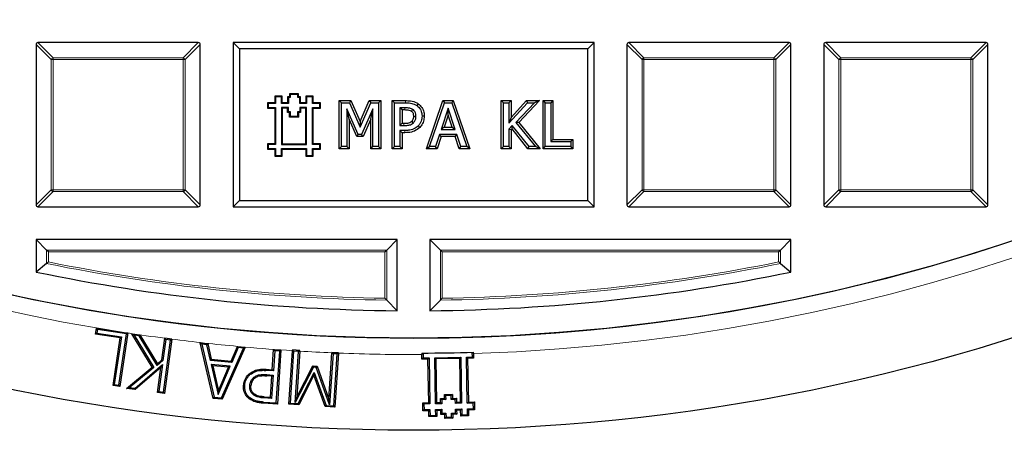
# Model space of a CAD drawing. Units: millimetres. Extents: x -42 to 437, y -35 to 369.
# Drawn here: x 116 to 138, y 151 to 160 of the extents above; entities that cross this region are included whole.
import ezdxf

# ---------------------------------------------------------------- set-up
doc = ezdxf.new("R2010")
doc.units = ezdxf.units.MM

msp = doc.modelspace()

# ---------------------------------------------------------------- linework, layer by layer
at = {"color": 7, "linetype": 'Continuous', "lineweight": 25}
for p, q in [((116.2047, 159.6227), (116.2047, 155.9593)), ((119.9114, 159.666), (116.248, 159.666)), ((119.9547, 155.9593), (119.9547, 159.6227)), ((120.849, 159.5217), (120.7047, 159.666)), ((120.7047, 159.666), (120.7047, 155.916)), ((128.9547, 159.666), (120.7047, 159.666)), ((128.8103, 159.5217), (128.9547, 159.666)), ((128.9547, 155.916), (128.9547, 159.666)), ((129.7047, 159.6227), (129.7047, 155.9593)), ((133.4114, 159.666), (129.748, 159.666)), ((133.4547, 155.9593), (133.4547, 159.6227)), ((134.2047, 159.6227), (134.2047, 155.9593)), ((137.9114, 159.666), (134.248, 159.666)), ((137.9547, 155.9593), (137.9547, 159.6227)), ((128.8103, 159.5217), (120.849, 159.5217)), ((120.849, 159.5217), (120.849, 156.0603)), ((128.8103, 156.0603), (128.8103, 159.5217)), ((121.6743, 158.4252), (121.6579, 158.4416)), ((121.6579, 158.4416), (121.6579, 158.2917)), ((121.8297, 158.4416), (121.6579, 158.4416)), ((121.6743, 158.4252), (121.6743, 158.2752)), ((121.8133, 158.4252), (121.6743, 158.4252)), ((121.8133, 158.4252), (121.8297, 158.4416)), ((121.8133, 158.2752), (121.8133, 158.4252)), ((121.8297, 158.2917), (121.8297, 158.4416)), ((121.9689, 158.4116), (121.9525, 158.428)), ((121.9968, 158.428), (121.9525, 158.428)), ((121.9525, 158.428), (121.9525, 158.2917)), ((122.0132, 158.4116), (121.9689, 158.4116)), ((121.9689, 158.4116), (121.9689, 158.2752)), ((122.0132, 158.4828), (121.9968, 158.4992)), ((122.2005, 158.4992), (121.9968, 158.4992)), ((121.9968, 158.4992), (121.9968, 158.428)), ((122.0132, 158.4116), (121.9968, 158.428)), ((122.1841, 158.4828), (122.0132, 158.4828)), ((122.0132, 158.4828), (122.0132, 158.4116)), ((122.1841, 158.4828), (122.2005, 158.4992)), ((122.1841, 158.4116), (122.1841, 158.4828)), ((122.1841, 158.4116), (122.2005, 158.428)), ((122.2283, 158.4116), (122.1841, 158.4116)), ((122.2005, 158.428), (122.2005, 158.4992)), ((122.2447, 158.428), (122.2005, 158.428)), ((122.2283, 158.4116), (122.2447, 158.428)), ((122.2283, 158.2752), (122.2283, 158.4116)), ((122.2447, 158.2917), (122.2447, 158.428)), ((122.3829, 158.4252), (122.3665, 158.4416)), ((122.3665, 158.4416), (122.3665, 158.2917)), ((122.5383, 158.4416), (122.3665, 158.4416)), ((122.3829, 158.4252), (122.3829, 158.2752)), ((122.5219, 158.4252), (122.3829, 158.4252)), ((122.5219, 158.4252), (122.5383, 158.4416)), ((122.5219, 158.2752), (122.5219, 158.4252)), ((122.5383, 158.2917), (122.5383, 158.4416)), ((121.5088, 158.2752), (121.4924, 158.2917)), ((121.6579, 158.2917), (121.4924, 158.2917)), ((121.4924, 158.2917), (121.4924, 158.168)), ((121.5088, 158.1844), (121.4924, 158.168)), ((121.6743, 158.2752), (121.5088, 158.2752)), ((121.5088, 158.2752), (121.5088, 158.1844)), ((121.5088, 158.1844), (121.6743, 158.1844)), ((121.6743, 158.2752), (121.6579, 158.2917)), ((121.6743, 158.1844), (121.6579, 158.168)), ((121.6743, 158.1844), (121.6743, 157.3391)), ((121.8133, 158.2752), (121.8297, 158.2917)), ((121.9689, 158.2752), (121.8133, 158.2752)), ((121.8133, 158.1844), (121.8297, 158.168)), ((121.9693, 158.1844), (121.8133, 158.1844)), ((121.8133, 158.1844), (121.8133, 157.3391)), ((121.9525, 158.2917), (121.8297, 158.2917)), ((121.9689, 158.2752), (121.9525, 158.2917)), ((121.9693, 158.1844), (121.9529, 158.168)), ((121.9693, 158.0869), (121.9693, 158.1844)), ((122.2283, 158.2752), (122.2447, 158.2917)), ((122.3829, 158.2752), (122.2283, 158.2752)), ((122.2283, 158.1844), (122.2447, 158.168)), ((122.3829, 158.1844), (122.2283, 158.1844)), ((122.2283, 158.1844), (122.2283, 158.0869)), ((122.3665, 158.2917), (122.2447, 158.2917)), ((122.3829, 158.2752), (122.3665, 158.2917)), ((122.3829, 158.1844), (122.3665, 158.168)), ((122.3829, 157.3391), (122.3829, 158.1844)), ((122.5219, 158.2752), (122.5383, 158.2917)), ((122.6874, 158.2752), (122.5219, 158.2752)), ((122.5219, 158.1844), (122.6874, 158.1844)), ((122.5219, 157.3391), (122.5219, 158.1844)), ((122.5219, 158.1844), (122.5383, 158.168)), ((122.7038, 158.2917), (122.5383, 158.2917)), ((122.6874, 158.2752), (122.7038, 158.2917)), ((122.6874, 158.1844), (122.6874, 158.2752)), ((122.6874, 158.1844), (122.7038, 158.168)), ((122.7038, 158.168), (122.7038, 158.2917)), ((123.1307, 157.2407), (123.1307, 158.3412)), ((123.1307, 158.3412), (123.1809, 158.291)), ((123.1307, 158.3412), (123.3967, 158.3412)), ((123.1809, 157.291), (123.1809, 158.291)), ((123.1809, 158.291), (123.3641, 158.291)), ((123.3967, 158.3412), (123.3641, 158.291)), ((123.3641, 158.291), (123.6119, 157.7366)), ((123.3967, 158.3412), (123.6111, 157.8615)), ((123.6111, 157.8615), (123.8182, 158.3412)), ((123.6119, 157.7366), (123.8512, 158.291)), ((123.8182, 158.3412), (123.8512, 158.291)), ((123.8182, 158.3412), (124.0793, 158.3412)), ((123.8512, 158.291), (124.0291, 158.291)), ((124.0793, 158.3412), (124.0291, 158.291)), ((124.0291, 158.291), (124.0291, 157.291)), ((124.0793, 158.3412), (124.0793, 157.2407)), ((124.3408, 158.3412), (124.3911, 158.291)), ((124.3408, 158.3412), (124.6432, 158.3412)), ((124.3408, 157.2407), (124.3408, 158.3412)), ((124.3911, 158.291), (124.6429, 158.291)), ((124.3911, 157.291), (124.3911, 158.291)), ((124.5679, 158.1268), (124.5177, 158.1771)), ((124.5177, 158.1771), (124.5177, 157.772)), ((124.63, 158.1771), (124.5177, 158.1771)), ((124.9334, 158.2692), (124.9047, 158.2279)), ((125.1259, 157.2407), (125.5014, 158.3412)), ((125.1961, 157.291), (125.5373, 158.291)), ((125.5014, 158.3412), (125.5373, 158.291)), ((125.5014, 158.3412), (125.739, 158.3412)), ((125.5373, 158.291), (125.7031, 158.291)), ((125.739, 158.3412), (125.7031, 158.291)), ((125.7031, 158.291), (126.0442, 157.291)), ((125.739, 158.3412), (126.1145, 157.2407)), ((126.832, 157.2407), (126.832, 158.3412)), ((126.832, 158.3412), (126.8822, 158.291)), ((126.832, 158.3412), (127.059, 158.3412)), ((126.8822, 157.291), (126.8822, 158.291)), ((126.8822, 158.291), (127.0088, 158.291)), ((127.059, 158.3412), (127.0088, 158.291)), ((127.0088, 158.291), (127.0088, 157.8266)), ((127.0088, 157.8266), (127.4311, 158.291)), ((127.059, 158.3412), (127.059, 157.9565)), ((127.059, 157.9565), (127.4088, 158.3412)), ((127.5911, 158.291), (127.1702, 157.8444)), ((127.7075, 158.3412), (127.2368, 157.8418)), ((127.4088, 158.3412), (127.4311, 158.291)), ((127.4088, 158.3412), (127.7075, 158.3412)), ((127.4311, 158.291), (127.5911, 158.291)), ((127.7075, 158.3412), (127.5911, 158.291)), ((127.7889, 157.2407), (127.7889, 158.3412)), ((127.7889, 158.3412), (127.8392, 158.291)), ((127.7889, 158.3412), (128.016, 158.3412)), ((127.8392, 157.291), (127.8392, 158.291)), ((127.8392, 158.291), (127.9658, 158.291)), ((128.016, 158.3412), (127.9658, 158.291)), ((127.9658, 158.291), (127.9658, 157.4049)), ((128.016, 158.3412), (128.016, 157.4552)), ((121.4924, 158.168), (121.6579, 158.168)), ((121.6579, 158.168), (121.6579, 157.3555)), ((121.9529, 158.168), (121.8297, 158.168)), ((121.8297, 158.168), (121.8297, 157.3555)), ((121.9529, 158.0705), (121.9529, 158.168)), ((121.9693, 158.0869), (121.9529, 158.0705)), ((121.999, 158.0705), (121.9529, 158.0705)), ((122.0154, 158.0869), (121.9693, 158.0869)), ((122.0154, 158.0869), (121.999, 158.0705)), ((121.999, 157.9621), (121.999, 158.0705)), ((122.0154, 157.9785), (121.999, 157.9621)), ((122.1978, 157.9621), (121.999, 157.9621)), ((122.0154, 157.9785), (122.0154, 158.0869)), ((122.1814, 157.9785), (122.0154, 157.9785)), ((122.1814, 158.0869), (122.1814, 157.9785)), ((122.1814, 158.0869), (122.1978, 158.0705)), ((122.2283, 158.0869), (122.1814, 158.0869)), ((122.1814, 157.9785), (122.1978, 157.9621)), ((122.1978, 158.0705), (122.1978, 157.9621)), ((122.2447, 158.0705), (122.1978, 158.0705)), ((122.2283, 158.0869), (122.2447, 158.0705)), ((122.3665, 158.168), (122.2447, 158.168)), ((122.2447, 158.168), (122.2447, 158.0705)), ((122.3665, 157.3555), (122.3665, 158.168)), ((122.5383, 157.3555), (122.5383, 158.168)), ((122.5383, 158.168), (122.7038, 158.168)), ((123.5641, 157.5695), (123.3075, 158.1533)), ((123.3075, 158.1533), (123.3075, 157.291)), ((123.3578, 157.9141), (123.3075, 158.1533)), ((123.9025, 158.1533), (123.644, 157.5695)), ((123.8522, 157.9158), (123.9025, 158.1533)), ((123.9025, 157.291), (123.9025, 158.1533)), ((124.5679, 158.1268), (124.5679, 157.8222)), ((124.6297, 158.1268), (124.5679, 158.1268)), ((125.0742, 157.9869), (125.024, 157.9868)), ((125.6198, 158.1701), (125.4588, 157.6834)), ((125.6199, 158.0105), (125.5283, 157.7336)), ((125.7816, 157.6834), (125.6198, 158.1701)), ((125.6199, 158.0105), (125.6198, 158.1701)), ((125.7119, 157.7336), (125.6199, 158.0105)), ((127.059, 157.9565), (127.0088, 157.8266)), ((123.5313, 157.5192), (123.3578, 157.9141)), ((123.3578, 157.9141), (123.3578, 157.2407)), ((123.6111, 157.8615), (123.6119, 157.7366)), ((123.8522, 157.9158), (123.6767, 157.5192)), ((123.8522, 157.2407), (123.8522, 157.9158)), ((124.5679, 157.8222), (124.5177, 157.772)), ((124.5177, 157.772), (124.61, 157.772)), ((124.5679, 157.8222), (124.6098, 157.8222)), ((124.9706, 157.7268), (124.9352, 157.7625)), ((125.5283, 157.7336), (125.4588, 157.6834)), ((125.5283, 157.7336), (125.7119, 157.7336)), ((125.7119, 157.7336), (125.7816, 157.6834)), ((127.0838, 157.7726), (127.0088, 157.6905)), ((127.0812, 157.6953), (127.0838, 157.7726)), ((127.4688, 157.291), (127.0838, 157.7726)), ((127.2368, 157.8418), (127.1702, 157.8444)), ((127.1702, 157.8444), (127.6164, 157.291)), ((127.2368, 157.8418), (127.7214, 157.2407)), ((123.5313, 157.5192), (123.5641, 157.5695)), ((123.6767, 157.5192), (123.5313, 157.5192)), ((123.644, 157.5695), (123.5641, 157.5695)), ((123.6767, 157.5192), (123.644, 157.5695)), ((124.5679, 157.6078), (124.5177, 157.6581)), ((124.6324, 157.6581), (124.5177, 157.6581)), ((124.5177, 157.6581), (124.5177, 157.291)), ((124.6328, 157.6078), (124.5679, 157.6078)), ((124.5679, 157.6078), (124.5679, 157.2407)), ((125.4212, 157.5695), (125.3298, 157.291)), ((125.4576, 157.5192), (125.3662, 157.2407)), ((125.4576, 157.5192), (125.4212, 157.5695)), ((125.819, 157.5695), (125.4212, 157.5695)), ((125.7826, 157.5192), (125.4576, 157.5192)), ((125.4588, 157.6834), (125.7816, 157.6834)), ((125.7826, 157.5192), (125.819, 157.5695)), ((125.8742, 157.2407), (125.7826, 157.5192)), ((125.9105, 157.291), (125.819, 157.5695)), ((127.059, 157.671), (127.0088, 157.6905)), ((127.0088, 157.6905), (127.0088, 157.291)), ((127.0812, 157.6953), (127.059, 157.671)), ((127.059, 157.671), (127.059, 157.2407)), ((127.4447, 157.2407), (127.0812, 157.6953)), ((121.5088, 157.3391), (121.4924, 157.3555)), ((121.6579, 157.3555), (121.4924, 157.3555)), ((121.4924, 157.3555), (121.4924, 157.2285)), ((121.5088, 157.3391), (121.5088, 157.2449)), ((121.6743, 157.3391), (121.5088, 157.3391)), ((121.6743, 157.3391), (121.6579, 157.3555)), ((121.8133, 157.3391), (121.8297, 157.3555)), ((121.8133, 157.3391), (122.3829, 157.3391)), ((121.8297, 157.3555), (122.3665, 157.3555)), ((122.3829, 157.3391), (122.3665, 157.3555)), ((122.5219, 157.3391), (122.5383, 157.3555)), ((122.6874, 157.3391), (122.5219, 157.3391)), ((122.7038, 157.3555), (122.5383, 157.3555)), ((122.6874, 157.3391), (122.7038, 157.3555)), ((122.6874, 157.2449), (122.6874, 157.3391)), ((122.7038, 157.2285), (122.7038, 157.3555)), ((123.1307, 157.2407), (123.1809, 157.291)), ((123.3075, 157.291), (123.1809, 157.291)), ((123.3578, 157.2407), (123.3075, 157.291)), ((123.8522, 157.2407), (123.9025, 157.291)), ((124.0291, 157.291), (123.9025, 157.291)), ((124.0793, 157.2407), (124.0291, 157.291)), ((124.3408, 157.2407), (124.3911, 157.291)), ((124.5177, 157.291), (124.3911, 157.291)), ((124.5679, 157.2407), (124.5177, 157.291)), ((125.1259, 157.2407), (125.1961, 157.291)), ((125.3298, 157.291), (125.1961, 157.291)), ((125.3662, 157.2407), (125.3298, 157.291)), ((125.8742, 157.2407), (125.9105, 157.291)), ((126.0442, 157.291), (125.9105, 157.291)), ((126.1145, 157.2407), (126.0442, 157.291)), ((126.832, 157.2407), (126.8822, 157.291)), ((127.0088, 157.291), (126.8822, 157.291)), ((127.059, 157.2407), (127.0088, 157.291)), ((127.4447, 157.2407), (127.4688, 157.291)), ((127.6164, 157.291), (127.4688, 157.291)), ((127.7214, 157.2407), (127.6164, 157.291)), ((127.7889, 157.2407), (127.8392, 157.291)), ((128.4215, 157.291), (127.8392, 157.291)), ((128.016, 157.4552), (127.9658, 157.4049)), ((127.9658, 157.4049), (128.4215, 157.4049)), ((128.016, 157.4552), (128.4717, 157.4552)), ((128.4717, 157.4552), (128.4215, 157.4049)), ((128.4215, 157.4049), (128.4215, 157.291)), ((128.4717, 157.2407), (128.4215, 157.291)), ((128.4717, 157.4552), (128.4717, 157.2407)), ((121.5088, 157.2449), (121.4924, 157.2285)), ((121.4924, 157.2285), (121.6579, 157.2285)), ((121.5088, 157.2449), (121.6743, 157.2449)), ((121.6743, 157.2449), (121.6579, 157.2285)), ((121.6579, 157.2285), (121.6579, 157.0742)), ((121.6743, 157.0906), (121.6579, 157.0742)), ((121.6579, 157.0742), (121.8297, 157.0742)), ((121.6743, 157.2449), (121.6743, 157.0906)), ((121.6743, 157.0906), (121.8133, 157.0906)), ((121.8133, 157.2449), (121.8297, 157.2285)), ((121.8133, 157.2449), (122.3829, 157.2449)), ((121.8133, 157.0906), (121.8133, 157.2449)), ((121.8133, 157.0906), (121.8297, 157.0742)), ((121.8297, 157.2285), (122.3665, 157.2285)), ((121.8297, 157.0742), (121.8297, 157.2285)), ((122.3829, 157.2449), (122.3665, 157.2285)), ((122.3665, 157.2285), (122.3665, 157.0742)), ((122.3829, 157.0906), (122.3665, 157.0742)), ((122.3665, 157.0742), (122.5383, 157.0742)), ((122.3829, 157.2449), (122.3829, 157.0906)), ((122.3829, 157.0906), (122.5219, 157.0906)), ((122.5219, 157.2449), (122.5383, 157.2285)), ((122.5219, 157.2449), (122.6874, 157.2449)), ((122.5219, 157.0906), (122.5219, 157.2449)), ((122.5219, 157.0906), (122.5383, 157.0742)), ((122.5383, 157.2285), (122.7038, 157.2285)), ((122.5383, 157.0742), (122.5383, 157.2285)), ((122.6874, 157.2449), (122.7038, 157.2285)), ((123.3578, 157.2407), (123.1307, 157.2407)), ((124.0793, 157.2407), (123.8522, 157.2407)), ((124.5679, 157.2407), (124.3408, 157.2407)), ((125.3662, 157.2407), (125.1259, 157.2407)), ((126.1145, 157.2407), (125.8742, 157.2407)), ((127.059, 157.2407), (126.832, 157.2407)), ((127.7214, 157.2407), (127.4447, 157.2407)), ((128.4717, 157.2407), (127.7889, 157.2407)), ((120.849, 156.0603), (120.7047, 155.916)), ((120.849, 156.0603), (128.8103, 156.0603)), ((128.8103, 156.0603), (128.9547, 155.916)), ((116.248, 155.916), (119.9114, 155.916)), ((120.7047, 155.916), (128.9547, 155.916)), ((129.748, 155.916), (133.4114, 155.916)), ((134.248, 155.916), (137.9114, 155.916)), ((116.2047, 155.166), (116.2047, 154.4254)), ((116.4428, 154.9278), (116.2047, 155.166)), ((124.4547, 155.166), (116.2047, 155.166)), ((124.2165, 154.9278), (124.4547, 155.166)), ((124.4547, 153.5426), (124.4547, 155.166)), ((133.4547, 155.166), (125.2047, 155.166)), ((125.4428, 154.9278), (125.2047, 155.166)), ((125.2047, 155.166), (125.2047, 153.5426)), ((133.2165, 154.9278), (133.4547, 155.166)), ((133.4547, 154.4254), (133.4547, 155.166)), ((116.4861, 154.8845), (116.4428, 154.9278)), ((124.1732, 154.8845), (124.2165, 154.9278)), ((125.4861, 154.8845), (125.4428, 154.9278)), ((133.1732, 154.8845), (133.2165, 154.9278)), ((116.4428, 154.6197), (116.2047, 154.4254)), ((133.2165, 154.6197), (133.4547, 154.4254)), ((124.2165, 153.7836), (124.4547, 153.5426)), ((125.4428, 153.7836), (125.2047, 153.5426)), ((117.5623, 153.006), (117.5828, 153.142)), ((117.5924, 153.0282), (117.5623, 153.006)), ((118.1259, 152.9209), (117.5623, 153.006)), ((117.5828, 153.142), (118.2625, 153.0396)), ((117.605, 153.1119), (117.5828, 153.142)), ((117.605, 153.1119), (117.5924, 153.0282)), ((117.5924, 153.0282), (118.156, 152.9431)), ((118.272, 153.0114), (117.605, 153.1119)), ((118.0954, 151.839), (118.272, 153.0114)), ((118.3021, 153.0335), (118.1176, 151.8089)), ((118.2625, 153.0396), (118.3021, 153.0336)), ((118.272, 153.0114), (118.3021, 153.0336)), ((118.3021, 153.0336), (118.3021, 153.0335)), ((118.3951, 153.0148), (118.5782, 152.9906)), ((118.8588, 152.2528), (118.3951, 153.0148)), ((118.4465, 152.9813), (118.3951, 153.0148)), ((117.962, 151.8323), (118.1259, 152.9209)), ((118.156, 152.9431), (117.9921, 151.8545)), ((118.1259, 152.9209), (118.156, 152.9431)), ((118.5621, 152.9661), (118.4465, 152.9813)), ((118.4465, 152.9813), (118.8933, 152.247)), ((118.5621, 152.9661), (118.5782, 152.9906)), ((118.9697, 152.2891), (118.5621, 152.9661)), ((118.5782, 152.9906), (118.9762, 152.3295)), ((119.0795, 152.4178), (119.1453, 152.914)), ((119.1682, 152.8855), (119.1044, 152.4043)), ((119.1154, 151.6799), (119.2737, 152.8714)), ((119.3033, 152.8935), (119.1381, 151.6502)), ((119.1455, 152.9152), (119.1453, 152.914)), ((119.3034, 152.8941), (119.1455, 152.9152)), ((119.1682, 152.8855), (119.1455, 152.9152)), ((119.2737, 152.8714), (119.1682, 152.8855)), ((119.2737, 152.8714), (119.3034, 152.8941)), ((119.3034, 152.8941), (119.3033, 152.8935)), ((119.9557, 152.8063), (120.1284, 152.7903)), ((120.2539, 151.5397), (119.9557, 152.8063)), ((119.9899, 152.7766), (119.9557, 152.8063)), ((120.1068, 152.7658), (119.9899, 152.7766)), ((119.9899, 152.7766), (120.2752, 151.5643)), ((120.1068, 152.7658), (120.1284, 152.7903)), ((120.1284, 152.7903), (120.2085, 152.4318)), ((120.1869, 152.4072), (120.1068, 152.7658)), ((120.4377, 151.5494), (120.9404, 152.6888)), ((120.9795, 152.7117), (120.4542, 151.5213)), ((120.662, 152.3901), (120.8066, 152.7274)), ((120.8235, 152.6996), (120.6787, 152.362)), ((120.8066, 152.7274), (120.8068, 152.7277)), ((120.8068, 152.7277), (120.9795, 152.7117)), ((120.8235, 152.6996), (120.8068, 152.7277)), ((120.9404, 152.6888), (120.8235, 152.6996)), ((120.9404, 152.6888), (120.9795, 152.7117)), ((121.6019, 152.1957), (121.6322, 152.6574)), ((121.6569, 152.6293), (121.6265, 152.1676)), ((121.6322, 152.6574), (121.8001, 152.6463)), ((121.6569, 152.6293), (121.6322, 152.6574)), ((121.7719, 152.6217), (121.6569, 152.6293)), ((121.6937, 151.4365), (121.7719, 152.6217)), ((121.8001, 152.6463), (121.7183, 151.4084)), ((121.7719, 152.6217), (121.8001, 152.6463)), ((121.9807, 151.4098), (122.0612, 152.6292)), ((122.0871, 152.6196), (122.0088, 151.4344)), ((122.0625, 152.6476), (122.0612, 152.6292)), ((122.2302, 152.6365), (122.0625, 152.6476)), ((122.0871, 152.6196), (122.0625, 152.6476)), ((122.2021, 152.612), (122.0871, 152.6196)), ((122.1252, 151.4461), (122.2021, 152.612)), ((122.2291, 152.6188), (122.16, 151.5707)), ((122.2021, 152.612), (122.2302, 152.6365)), ((122.2291, 152.6188), (122.2302, 152.6365)), ((122.8944, 151.5223), (122.9642, 152.581)), ((122.9893, 152.56), (122.9124, 151.3934)), ((122.9647, 152.5882), (122.9642, 152.581)), ((123.1115, 152.5785), (122.9647, 152.5882)), ((122.9893, 152.56), (122.9647, 152.5882)), ((123.0834, 152.5538), (122.9893, 152.56)), ((123.0051, 151.3687), (123.0834, 152.5538)), ((123.1113, 152.5749), (123.0298, 151.3405)), ((123.0834, 152.5538), (123.1115, 152.5785)), ((123.1113, 152.5749), (123.1115, 152.5785)), ((125.02, 152.5741), (125.0204, 152.5414)), ((125.0462, 152.5742), (125.0482, 152.4625)), ((126.1749, 152.4827), (126.1729, 152.5944)), ((126.1999, 152.5626), (126.1991, 152.5952)), ((126.1999, 152.5626), (126.2018, 152.4567)), ((119.1044, 152.4043), (118.9697, 152.2891)), ((118.9697, 152.2891), (118.9762, 152.3295)), ((118.9762, 152.3295), (119.0795, 152.4178)), ((119.1044, 152.4043), (119.0795, 152.4178)), ((120.1869, 152.4072), (120.2085, 152.4318)), ((120.6787, 152.362), (120.1869, 152.4072)), ((120.2085, 152.4318), (120.662, 152.3901)), ((120.662, 152.3901), (120.6787, 152.362)), ((125.0223, 152.4355), (125.0204, 152.5414)), ((125.0482, 152.4625), (125.0223, 152.4355)), ((125.1584, 152.438), (125.0223, 152.4355)), ((125.0482, 152.4625), (125.1843, 152.4649)), ((125.1843, 152.4649), (125.1584, 152.438)), ((125.1762, 151.44), (125.1584, 152.438)), ((125.1843, 152.4649), (125.2031, 151.414)), ((125.3129, 152.4672), (125.9102, 152.4779)), ((125.3398, 152.4412), (125.3129, 152.4672)), ((125.3318, 151.4162), (125.3129, 152.4672)), ((125.8843, 152.451), (125.3398, 152.4412)), ((125.3398, 152.4412), (125.3577, 151.4432)), ((125.9102, 152.4779), (125.8843, 152.451)), ((125.902, 151.453), (125.8843, 152.451)), ((125.9102, 152.4779), (125.9289, 151.427)), ((126.0388, 152.4802), (126.1749, 152.4827)), ((126.0577, 151.4292), (126.0388, 152.4802)), ((126.0388, 152.4802), (126.0657, 152.4543)), ((126.2018, 152.4567), (126.0657, 152.4543)), ((126.0657, 152.4543), (126.0836, 151.4562)), ((126.1749, 152.4827), (126.2018, 152.4567)), ((118.2694, 151.7657), (118.8588, 152.2528)), ((118.8933, 152.247), (118.3329, 151.7839)), ((118.4579, 151.7673), (119.0922, 152.3128)), ((119.0569, 152.2475), (118.4662, 151.7395)), ((118.8933, 152.247), (118.8588, 152.2528)), ((118.9802, 151.6713), (119.0569, 152.2475)), ((119.0922, 152.3128), (119.0099, 151.694)), ((119.0922, 152.3128), (119.0569, 152.2475)), ((120.2079, 152.314), (120.3634, 151.6273)), ((120.2418, 152.2843), (120.2079, 152.314)), ((120.6413, 152.2739), (120.2079, 152.314)), ((120.2418, 152.2843), (120.3713, 151.7125)), ((120.6026, 152.2509), (120.2418, 152.2843)), ((120.3634, 151.6273), (120.6413, 152.2739)), ((120.3713, 151.7125), (120.6026, 152.2509)), ((120.6413, 152.2739), (120.6026, 152.2509)), ((121.074, 152.1021), (121.0911, 152.082)), ((121.6265, 152.1676), (121.4577, 152.1787)), ((121.4592, 152.2051), (121.6019, 152.1957)), ((121.6265, 152.1676), (121.6019, 152.1957)), ((122.5426, 152.2524), (122.1252, 151.4461)), ((122.16, 151.5707), (122.5271, 152.2799)), ((122.1961, 151.422), (122.5568, 152.1342)), ((122.5271, 152.2799), (122.6257, 152.2733)), ((122.5426, 152.2524), (122.5271, 152.2799)), ((122.6066, 152.2481), (122.5426, 152.2524)), ((122.5568, 152.1342), (122.5529, 152.0679)), ((122.5568, 152.1342), (122.8319, 151.38)), ((122.6066, 152.2481), (122.6257, 152.2733)), ((122.9124, 151.3934), (122.6066, 152.2481)), ((122.6257, 152.2733), (122.8944, 151.5223)), ((121.5921, 152.0489), (121.4757, 152.0565)), ((121.4773, 152.0829), (121.6203, 152.0735)), ((121.5602, 151.5664), (121.5921, 152.0489)), ((121.6203, 152.0735), (121.5849, 151.5383)), ((121.5921, 152.0489), (121.6203, 152.0735)), ((122.5529, 152.0679), (122.2118, 151.3945)), ((122.813, 151.3548), (122.5529, 152.0679)), ((117.9921, 151.8545), (117.962, 151.8323)), ((118.1176, 151.8089), (117.962, 151.8323)), ((117.9921, 151.8545), (118.0954, 151.839)), ((118.0954, 151.839), (118.1176, 151.8089)), ((118.2694, 151.7657), (118.3329, 151.7839)), ((118.4662, 151.7395), (118.2694, 151.7657)), ((118.4579, 151.7673), (118.3329, 151.7839)), ((118.4579, 151.7673), (118.4662, 151.7395)), ((119.0099, 151.694), (118.9802, 151.6713)), ((119.1381, 151.6502), (118.9802, 151.6713)), ((119.0099, 151.694), (119.1154, 151.6799)), ((119.1154, 151.6799), (119.1381, 151.6502)), ((120.3634, 151.6273), (120.3713, 151.7125)), ((120.9456, 151.8341), (120.972, 151.8322)), ((121.0874, 151.8289), (121.1138, 151.8272)), ((120.2752, 151.5643), (120.2539, 151.5397)), ((120.4542, 151.5213), (120.2539, 151.5397)), ((120.2752, 151.5643), (120.4377, 151.5494)), ((120.4377, 151.5494), (120.4542, 151.5213)), ((121.0763, 151.5284), (121.0925, 151.5493)), ((121.7183, 151.4084), (121.4008, 151.4292)), ((121.4027, 151.4556), (121.6937, 151.4365)), ((121.5849, 151.5383), (121.4169, 151.5492)), ((121.4188, 151.5756), (121.5602, 151.5664)), ((121.5602, 151.5664), (121.5849, 151.5383)), ((121.6937, 151.4365), (121.7183, 151.4084)), ((122.0088, 151.4344), (121.9807, 151.4098)), ((122.0088, 151.4344), (122.1961, 151.422)), ((122.1252, 151.4461), (122.16, 151.5707)), ((122.9124, 151.3934), (122.8944, 151.5223)), ((125.04, 151.4375), (125.1762, 151.44)), ((125.0434, 151.256), (125.04, 151.4375)), ((125.067, 151.4115), (125.04, 151.4375)), ((125.2031, 151.414), (125.1762, 151.44)), ((125.3577, 151.4432), (125.3318, 151.4162)), ((125.3577, 151.4432), (125.4485, 151.4449)), ((125.4469, 151.5355), (125.5377, 151.5372)), ((125.4485, 151.4449), (125.4469, 151.5355)), ((125.4469, 151.5355), (125.4738, 151.5096)), ((125.4485, 151.4449), (125.4755, 151.4189)), ((125.5646, 151.5113), (125.4738, 151.5096)), ((125.4738, 151.5096), (125.4755, 151.4189)), ((125.536, 151.6279), (125.7174, 151.6313)), ((125.5377, 151.5372), (125.536, 151.6279)), ((125.536, 151.6279), (125.5629, 151.6019)), ((125.5377, 151.5372), (125.5646, 151.5113)), ((125.6914, 151.6043), (125.5629, 151.6019)), ((125.5629, 151.6019), (125.5646, 151.5113)), ((125.7174, 151.6313), (125.6914, 151.6043)), ((125.6931, 151.5135), (125.6914, 151.6043)), ((125.7191, 151.5404), (125.6931, 151.5135)), ((125.7838, 151.5152), (125.6931, 151.5135)), ((125.7174, 151.6313), (125.7191, 151.5404)), ((125.7191, 151.5404), (125.8097, 151.5421)), ((125.8097, 151.5421), (125.7838, 151.5152)), ((125.7855, 151.4244), (125.7838, 151.5152)), ((125.8114, 151.4513), (125.7855, 151.4244)), ((125.9289, 151.427), (125.7855, 151.4244)), ((125.8097, 151.5421), (125.8114, 151.4513)), ((125.8114, 151.4513), (125.902, 151.453)), ((125.902, 151.453), (125.9289, 151.427)), ((126.0577, 151.4292), (126.0836, 151.4562)), ((126.1938, 151.4317), (126.0577, 151.4292)), ((126.0836, 151.4562), (126.2197, 151.4586)), ((126.1938, 151.4317), (126.2197, 151.4586)), ((126.1961, 151.3031), (126.1938, 151.4317)), ((126.2197, 151.4586), (126.223, 151.2771)), ((122.2118, 151.3945), (121.9807, 151.4098)), ((122.2118, 151.3945), (122.1961, 151.422)), ((122.8319, 151.38), (122.813, 151.3548)), ((123.0298, 151.3405), (122.813, 151.3548)), ((122.8319, 151.38), (123.0051, 151.3687)), ((123.0051, 151.3687), (123.0298, 151.3405)), ((125.0694, 151.2829), (125.0434, 151.256)), ((125.1795, 151.2584), (125.0434, 151.256)), ((125.2031, 151.414), (125.067, 151.4115)), ((125.067, 151.4115), (125.0694, 151.2829)), ((125.0694, 151.2829), (125.2055, 151.2853)), ((125.2055, 151.2853), (125.1795, 151.2584)), ((125.182, 151.1223), (125.1795, 151.2584)), ((125.2055, 151.2853), (125.2079, 151.1492)), ((125.4755, 151.4189), (125.3318, 151.4162)), ((125.3341, 151.2876), (125.4777, 151.2902)), ((125.3341, 151.2876), (125.361, 151.2617)), ((125.3365, 151.1515), (125.3341, 151.2876)), ((125.4517, 151.2633), (125.361, 151.2617)), ((125.361, 151.2617), (125.3634, 151.1256)), ((125.4777, 151.2902), (125.4517, 151.2633)), ((125.4534, 151.1725), (125.4517, 151.2633)), ((125.4777, 151.2902), (125.4794, 151.1994)), ((125.4794, 151.1994), (125.5701, 151.2011)), ((125.5701, 151.2011), (125.5441, 151.1742)), ((125.5701, 151.2011), (125.5717, 151.1104)), ((125.6986, 151.2033), (125.7894, 151.205)), ((125.6986, 151.2033), (125.7255, 151.1774)), ((125.7003, 151.1127), (125.6986, 151.2033)), ((125.7877, 151.2957), (125.9314, 151.2984)), ((125.7877, 151.2957), (125.8146, 151.2698)), ((125.7894, 151.205), (125.7877, 151.2957)), ((125.7894, 151.205), (125.8163, 151.1791)), ((125.9054, 151.2714), (125.8146, 151.2698)), ((125.8146, 151.2698), (125.8163, 151.1791)), ((125.9314, 151.2984), (125.9054, 151.2714)), ((125.9079, 151.1354), (125.9054, 151.2714)), ((125.9314, 151.2984), (125.9338, 151.1623)), ((126.06, 151.3007), (126.1961, 151.3031)), ((126.0625, 151.1647), (126.06, 151.3007)), ((126.06, 151.3007), (126.0869, 151.2747)), ((126.223, 151.2771), (126.0869, 151.2747)), ((126.0869, 151.2747), (126.0894, 151.1387)), ((126.1961, 151.3031), (126.223, 151.2771)), ((125.2079, 151.1492), (125.182, 151.1223)), ((125.3634, 151.1256), (125.182, 151.1223)), ((125.2079, 151.1492), (125.3365, 151.1515)), ((125.3365, 151.1515), (125.3634, 151.1256)), ((125.4794, 151.1994), (125.4534, 151.1725)), ((125.5441, 151.1742), (125.4534, 151.1725)), ((125.5457, 151.0834), (125.5441, 151.1742)), ((125.5717, 151.1104), (125.5457, 151.0834)), ((125.7272, 151.0867), (125.5457, 151.0834)), ((125.5717, 151.1104), (125.7003, 151.1127)), ((125.7003, 151.1127), (125.7272, 151.0867)), ((125.8163, 151.1791), (125.7255, 151.1774)), ((125.7255, 151.1774), (125.7272, 151.0867)), ((125.9338, 151.1623), (125.9079, 151.1354)), ((126.0894, 151.1387), (125.9079, 151.1354)), ((125.9338, 151.1623), (126.0625, 151.1647)), ((126.0625, 151.1647), (126.0894, 151.1387))]:
    msp.add_line(p, q, dxfattribs=at)
at = {"color": 8, "linetype": 'Continuous', "lineweight": 18}
for p, q in [((116.5511, 159.2763), (116.2047, 159.6227)), ((116.248, 159.666), (116.5944, 159.3196)), ((119.565, 159.3196), (119.9114, 159.666)), ((119.9547, 159.6227), (119.6083, 159.2763)), ((130.0511, 159.2763), (129.7047, 159.6227)), ((129.748, 159.666), (130.0944, 159.3196)), ((133.065, 159.3196), (133.4114, 159.666)), ((133.4547, 159.6227), (133.1083, 159.2763)), ((134.5511, 159.2763), (134.2047, 159.6227)), ((134.248, 159.666), (134.5944, 159.3196)), ((137.565, 159.3196), (137.9114, 159.666)), ((137.9547, 159.6227), (137.6083, 159.2763)), ((116.5944, 159.3196), (119.565, 159.3196)), ((116.5944, 159.3196), (116.5944, 159.2763)), ((119.565, 159.3196), (119.565, 159.2763)), ((130.0944, 159.3196), (130.0944, 159.2763)), ((130.0944, 159.3196), (133.065, 159.3196)), ((133.065, 159.3196), (133.065, 159.2763)), ((134.5944, 159.3196), (134.5944, 159.2763)), ((134.5944, 159.3196), (137.565, 159.3196)), ((137.565, 159.3196), (137.565, 159.2763)), ((116.5511, 156.3057), (116.5511, 159.2763)), ((116.5944, 159.2763), (116.5511, 159.2763)), ((119.565, 159.2763), (116.5944, 159.2763)), ((116.5944, 159.2763), (116.5944, 156.3057)), ((119.565, 156.3057), (119.565, 159.2763)), ((119.6083, 159.2763), (119.565, 159.2763)), ((119.6083, 159.2763), (119.6083, 156.3057)), ((130.0944, 159.2763), (130.0511, 159.2763)), ((130.0511, 156.3057), (130.0511, 159.2763)), ((130.0944, 159.2763), (130.0944, 156.3057)), ((133.065, 159.2763), (130.0944, 159.2763)), ((133.1083, 159.2763), (133.065, 159.2763)), ((133.065, 156.3057), (133.065, 159.2763)), ((133.1083, 159.2763), (133.1083, 156.3057)), ((134.5944, 159.2763), (134.5511, 159.2763)), ((134.5511, 156.3057), (134.5511, 159.2763)), ((137.565, 159.2763), (134.5944, 159.2763)), ((134.5944, 159.2763), (134.5944, 156.3057)), ((137.6083, 159.2763), (137.565, 159.2763)), ((137.565, 156.3057), (137.565, 159.2763)), ((137.6083, 159.2763), (137.6083, 156.3057)), ((124.6432, 158.3412), (124.6429, 158.291)), ((124.6328, 157.6078), (124.6324, 157.6581)), ((116.2047, 155.9593), (116.5511, 156.3057)), ((116.5944, 156.2624), (116.248, 155.916)), ((116.5944, 156.3057), (116.5511, 156.3057)), ((116.5944, 156.3057), (119.565, 156.3057)), ((116.5944, 156.3057), (116.5944, 156.2624)), ((119.565, 156.2624), (116.5944, 156.2624)), ((119.6083, 156.3057), (119.565, 156.3057)), ((119.565, 156.3057), (119.565, 156.2624)), ((119.9114, 155.916), (119.565, 156.2624)), ((119.6083, 156.3057), (119.9547, 155.9593)), ((129.7047, 155.9593), (130.0511, 156.3057)), ((130.0944, 156.2624), (129.748, 155.916)), ((130.0944, 156.3057), (130.0511, 156.3057)), ((130.0944, 156.3057), (133.065, 156.3057)), ((130.0944, 156.3057), (130.0944, 156.2624)), ((133.065, 156.2624), (130.0944, 156.2624)), ((133.065, 156.3057), (133.065, 156.2624)), ((133.1083, 156.3057), (133.065, 156.3057)), ((133.4114, 155.916), (133.065, 156.2624)), ((133.1083, 156.3057), (133.4547, 155.9593)), ((134.2047, 155.9593), (134.5511, 156.3057)), ((134.5944, 156.2624), (134.248, 155.916)), ((134.5944, 156.3057), (134.5511, 156.3057)), ((134.5944, 156.3057), (137.565, 156.3057)), ((134.5944, 156.3057), (134.5944, 156.2624)), ((137.565, 156.2624), (134.5944, 156.2624)), ((137.565, 156.3057), (137.565, 156.2624)), ((137.6083, 156.3057), (137.565, 156.3057)), ((137.9114, 155.916), (137.565, 156.2624)), ((137.6083, 156.3057), (137.9547, 155.9593)), ((116.4428, 154.9278), (124.2165, 154.9278)), ((116.4428, 154.6197), (116.4428, 154.9278)), ((116.4861, 154.8845), (116.4861, 154.6551)), ((124.1732, 154.8845), (116.4861, 154.8845)), ((124.1732, 153.8275), (124.1732, 154.8845)), ((124.2165, 154.9278), (124.2165, 153.7836)), ((125.4428, 153.7836), (125.4428, 154.9278)), ((125.4428, 154.9278), (133.2165, 154.9278)), ((125.4861, 154.8845), (125.4861, 153.8275)), ((133.1732, 154.8845), (125.4861, 154.8845)), ((133.1732, 154.6551), (133.1732, 154.8845)), ((133.2165, 154.9278), (133.2165, 154.6197)), ((121.4577, 152.1787), (121.4592, 152.2051)), ((121.4757, 152.0565), (121.4773, 152.0829)), ((121.4008, 151.4292), (121.4027, 151.4556))]:
    msp.add_line(p, q, dxfattribs=at)
at = {"color": 8, "linetype": 'Continuous', "lineweight": 18, "flags": 128}
for points in [[(124.6297, 158.1268), (124.6298, 158.1484), (124.63, 158.1771)], [(124.6098, 157.8222), (124.6099, 157.7997), (124.61, 157.772)], [(121.4169, 151.5492), (121.4178, 151.5624), (121.4188, 151.5756)]]:
    msp.add_lwpolyline(points, dxfattribs=at)
at = {"color": 7, "linetype": 'Continuous', "lineweight": 25, "flags": 128}
for points in [[(124.7835, 158.0965), (124.7921, 158.1093), (124.8006, 158.1222), (124.8114, 158.1383)], [(124.8345, 157.9834), (124.8499, 157.9834), (124.8654, 157.9835), (124.8847, 157.9836)], [(124.7918, 157.8682), (124.8077, 157.8522), (124.8272, 157.8325)], [(121.1981, 152.0025), (121.1896, 152.0127), (121.1812, 152.0229)], [(121.1782, 151.6154), (121.186, 151.6261), (121.1938, 151.6368)]]:
    msp.add_lwpolyline(points, dxfattribs=at)
at = {"color": 7, "linetype": 'Continuous', "lineweight": 25}
for radius in [45.23, 43.125]:
    msp.add_circle((124.8297, 196.041), radius, dxfattribs=at)
for radius, start, end in [(43.125, 270, 45.02813), (43.125, 225.02813, 270), (42.5, 258.291, 269.49444), (42.5, 270.50556, 281.709), (43.4673, 270.2509, 271.80536)]:
    msp.add_arc((124.8297, 196.041), radius, start, end, dxfattribs=at)
at = {"color": 8, "linetype": 'Continuous', "lineweight": 18}
for centre, radius, start, end in [((124.8297, 196.041), 43.5, 141.02121, 261.31681), ((124.8297, 196.041), 43.5, 271.8051, 351.46249), ((116.6104, 159.2603), 0.0614, 105.11128, 164.88872), ((119.549, 159.2603), 0.0614, 15.11128, 74.88872), ((130.1104, 159.2603), 0.0614, 105.11128, 164.88872), ((133.049, 159.2603), 0.0614, 15.11128, 74.88872), ((134.6104, 159.2603), 0.0614, 105.11128, 164.88872), ((137.549, 159.2603), 0.0614, 15.11128, 74.88872), ((116.6104, 156.3217), 0.0614, 195.11128, 254.88872), ((119.549, 156.3217), 0.0614, 285.11128, 344.88872), ((130.1104, 156.3217), 0.0614, 195.11128, 254.88872), ((133.049, 156.3217), 0.0614, 285.11128, 344.88872), ((134.6104, 156.3217), 0.0614, 195.11128, 254.88872), ((137.549, 156.3217), 0.0614, 285.11128, 344.88872), ((124.8297, 196.041), 42.2618, 258.55369, 269.16869), ((124.8297, 196.041), 42.2185, 258.60175, 269.10907), ((124.8297, 196.041), 42.2618, 270.83131, 281.44631), ((124.8297, 196.041), 42.2185, 270.89093, 281.39825), ((124.8297, 196.041), 43.5, 261.36962, 262.49143), ((124.8297, 196.041), 43.5, 262.70122, 264.69347), ((124.8297, 196.041), 43.5, 264.92208, 266.35102), ((124.8297, 196.041), 43.5, 266.57256, 267.54213), ((124.8297, 196.041), 43.5, 267.73604, 270.25116)]:
    msp.add_arc(centre, radius, start, end, dxfattribs=at)
at = {"color": 7, "linetype": 'Continuous', "lineweight": 25}
for centre, major_axis in [((116.2624, 159.6083), (-0.0456, 0.0456)), ((119.8969, 159.6083), (0.0456, 0.0456)), ((129.7624, 159.6083), (-0.0456, 0.0456)), ((133.3969, 159.6083), (0.0456, 0.0456)), ((134.2624, 159.6083), (-0.0456, 0.0456)), ((137.8969, 159.6083), (0.0456, 0.0456)), ((116.2624, 155.9737), (-0.0456, -0.0456)), ((119.8969, 155.9737), (0.0456, -0.0456)), ((129.7624, 155.9737), (-0.0456, -0.0456)), ((133.3969, 155.9737), (0.0456, -0.0456)), ((134.2624, 155.9737), (-0.0456, -0.0456)), ((137.8969, 155.9737), (0.0456, -0.0456))]:
    msp.add_ellipse(centre, major_axis=major_axis, ratio=0.7745967, start_param=5.6241273, end_param=6.9422433, dxfattribs=at)
for points, knots in [([(124.8114, 158.1383), (124.7903, 158.1489), (124.7517, 158.1683), (124.6888, 158.1758), (124.6497, 158.1767), (124.63, 158.1771)], [0, 0, 0, 0, 0.3740278, 0.6843439, 1, 1, 1, 1]), ([(124.6429, 158.291), (124.6817, 158.2898), (124.7598, 158.2875), (124.8498, 158.2629), (124.8938, 158.2348), (124.9047, 158.2279)], [0, 0, 0, 0, 0.4272795, 0.8582918, 1, 1, 1, 1]), ([(124.6432, 158.3412), (124.682, 158.3401), (124.771, 158.3375), (124.8712, 158.3094), (124.9234, 158.2757), (124.9334, 158.2692)], [0, 0, 0, 0, 0.3851042, 0.8820718, 1, 1, 1, 1]), ([(124.9047, 158.2279), (124.9348, 158.2014), (124.9909, 158.152), (125.0213, 158.0598), (125.0233, 158.0063), (125.024, 157.9868)], [0, 0, 0, 0, 0.42427767, 0.78967403, 1, 1, 1, 1]), ([(124.9334, 158.2692), (124.9635, 158.2434), (125.0247, 158.1912), (125.0692, 158.0863), (125.0727, 158.0164), (125.0742, 157.9869)], [0, 0, 0, 0, 0.3596609, 0.730088, 1, 1, 1, 1]), ([(124.7835, 158.0965), (124.7669, 158.1045), (124.7348, 158.1202), (124.6815, 158.1258), (124.6471, 158.1265), (124.6297, 158.1268)], [0, 0, 0, 0, 0.3464606, 0.6706478, 1, 1, 1, 1]), ([(124.8345, 157.9834), (124.8333, 158.0036), (124.8313, 158.0349), (124.8118, 158.0728), (124.7945, 158.0888), (124.7846, 158.0957), (124.7835, 158.0965)], [0, 0, 0, 0, 0.4649285, 0.7175863, 0.9705376, 1, 1, 1, 1]), ([(124.7918, 157.8682), (124.8034, 157.8826), (124.8263, 157.9108), (124.834, 157.9535), (124.8344, 157.9772), (124.8345, 157.9834)], [0, 0, 0, 0, 0.4346977, 0.852489, 1, 1, 1, 1]), ([(124.8847, 157.9836), (124.8841, 157.9985), (124.8826, 158.0348), (124.8649, 158.086), (124.8358, 158.1211), (124.8168, 158.1345), (124.8114, 158.1383)], [0, 0, 0, 0, 0.2503571, 0.6087756, 0.8893943, 1, 1, 1, 1]), ([(124.8272, 157.8325), (124.843, 157.852), (124.8738, 157.8903), (124.8841, 157.9465), (124.8846, 157.9769), (124.8847, 157.9836)], [0, 0, 0, 0, 0.4481926, 0.8783645, 1, 1, 1, 1]), ([(125.024, 157.9868), (125.0201, 157.9473), (125.0143, 157.8868), (124.9779, 157.8116), (124.9496, 157.7791), (124.9352, 157.7625)], [0, 0, 0, 0, 0.4777622, 0.7328734, 1, 1, 1, 1]), ([(125.0742, 157.9869), (125.0709, 157.9477), (125.0641, 157.8695), (125.0202, 157.7813), (124.9823, 157.7397), (124.9706, 157.7268)], [0, 0, 0, 0, 0.4101329, 0.8175952, 1, 1, 1, 1]), ([(124.6098, 157.8222), (124.6401, 157.8231), (124.6864, 157.8245), (124.7507, 157.8364), (124.7777, 157.8573), (124.7918, 157.8682)], [0, 0, 0, 0, 0.47547866, 0.72583631, 1, 1, 1, 1]), ([(124.61, 157.772), (124.639, 157.7728), (124.6971, 157.7743), (124.7755, 157.7896), (124.8128, 157.8206), (124.8272, 157.8325)], [0, 0, 0, 0, 0.3780347, 0.759331, 1, 1, 1, 1]), ([(124.9352, 157.7625), (124.9043, 157.7376), (124.8403, 157.6861), (124.7305, 157.6606), (124.6604, 157.6588), (124.6324, 157.6581)], [0, 0, 0, 0, 0.3586963, 0.7428372, 1, 1, 1, 1]), ([(124.9706, 157.7268), (124.9321, 157.6963), (124.8557, 157.6357), (124.7322, 157.6102), (124.6587, 157.6085), (124.6328, 157.6078)], [0, 0, 0, 0, 0.3969741, 0.7875419, 1, 1, 1, 1]), ([(116.4428, 154.6197), (116.4463, 154.6225), (116.454, 154.6288), (116.4695, 154.6415), (116.4808, 154.6507), (116.486, 154.655), (116.4861, 154.6551)], [0, 0, 0, 0, 0.3072852, 0.6798698, 0.9920094, 1, 1, 1, 1]), ([(133.2165, 154.6197), (133.2131, 154.6225), (133.2054, 154.6288), (133.1898, 154.6415), (133.1786, 154.6507), (133.1734, 154.655), (133.1732, 154.6551)], [0, 0, 0, 0, 0.3072852, 0.6798698, 0.9920094, 1, 1, 1, 1]), ([(124.2165, 153.7836), (124.213, 153.7872), (124.2048, 153.7955), (124.1892, 153.8113), (124.1781, 153.8226), (124.1733, 153.8274), (124.1732, 153.8275)], [0, 0, 0, 0, 0.3034384, 0.7018967, 0.9926893, 1, 1, 1, 1]), ([(125.4428, 153.7836), (125.4464, 153.7872), (125.4546, 153.7955), (125.4702, 153.8113), (125.4813, 153.8226), (125.486, 153.8274), (125.4861, 153.8275)], [0, 0, 0, 0, 0.3034384, 0.7018967, 0.9926893, 1, 1, 1, 1]), ([(120.9456, 151.8341), (120.9487, 151.8598), (120.9573, 151.9299), (120.9997, 152.0258), (121.0524, 152.08), (121.074, 152.1021)], [0, 0, 0, 0, 0.2559644, 0.6960854, 1, 1, 1, 1]), ([(121.074, 152.1021), (121.1192, 152.1323), (121.2087, 152.1921), (121.3476, 152.2098), (121.4297, 152.2063), (121.4592, 152.2051)], [0, 0, 0, 0, 0.3949284, 0.782169, 1, 1, 1, 1]), ([(121.0911, 152.082), (121.1336, 152.1103), (121.2177, 152.1664), (121.3497, 152.1832), (121.4283, 152.1799), (121.4577, 152.1787)], [0, 0, 0, 0, 0.39018874, 0.77230417, 1, 1, 1, 1]), ([(120.972, 151.8322), (120.9749, 151.8561), (120.9827, 151.921), (121.0218, 152.0104), (121.0709, 152.0611), (121.0911, 152.082)], [0, 0, 0, 0, 0.2540534, 0.6931999, 1, 1, 1, 1]), ([(121.0874, 151.8289), (121.0894, 151.8476), (121.0947, 151.8953), (121.123, 151.9661), (121.1626, 152.0048), (121.1812, 152.0229)], [0, 0, 0, 0, 0.2550979, 0.6513568, 1, 1, 1, 1]), ([(121.1981, 152.0025), (121.1762, 151.9801), (121.1341, 151.9368), (121.1175, 151.8697), (121.1144, 151.8343), (121.1138, 151.8272)], [0, 0, 0, 0, 0.4640292, 0.8926491, 1, 1, 1, 1]), ([(121.1812, 152.0229), (121.2056, 152.039), (121.2638, 152.0775), (121.3699, 152.0874), (121.4435, 152.0843), (121.4773, 152.0829)], [0, 0, 0, 0, 0.2812494, 0.6699307, 1, 1, 1, 1]), ([(121.1981, 152.0025), (121.223, 152.0183), (121.282, 152.0558), (121.3817, 152.0605), (121.4485, 152.0577), (121.4757, 152.0565)], [0, 0, 0, 0, 0.3018494, 0.7163469, 1, 1, 1, 1]), ([(121.0763, 151.5284), (121.0433, 151.5598), (120.9792, 151.621), (120.9436, 151.7361), (120.945, 151.8063), (120.9456, 151.8341)], [0, 0, 0, 0, 0.3904284, 0.7589786, 1, 1, 1, 1]), ([(121.0925, 151.5493), (121.0622, 151.5781), (121.003, 151.6344), (120.97, 151.7409), (120.9714, 151.8062), (120.972, 151.8322)], [0, 0, 0, 0, 0.38720742, 0.75583561, 1, 1, 1, 1]), ([(121.1782, 151.6154), (121.1569, 151.6345), (121.1147, 151.6722), (121.0868, 151.7516), (121.0872, 151.8041), (121.0874, 151.8289)], [0, 0, 0, 0, 0.3496111, 0.6926153, 1, 1, 1, 1]), ([(121.1938, 151.6368), (121.1762, 151.6523), (121.1408, 151.6833), (121.1136, 151.753), (121.1137, 151.8018), (121.1138, 151.8272)], [0, 0, 0, 0, 0.3224404, 0.6482684, 1, 1, 1, 1]), ([(121.4008, 151.4292), (121.3705, 151.432), (121.3099, 151.4375), (121.1961, 151.4579), (121.1229, 151.5009), (121.0763, 151.5284)], [0, 0, 0, 0, 0.2662083, 0.5327329, 1, 1, 1, 1]), ([(121.4027, 151.4556), (121.3724, 151.4584), (121.3117, 151.4639), (121.2031, 151.4838), (121.1345, 151.5244), (121.0925, 151.5493)], [0, 0, 0, 0, 0.2787196, 0.5578265, 1, 1, 1, 1]), ([(121.4169, 151.5492), (121.3865, 151.5519), (121.3337, 151.5566), (121.2512, 151.5736), (121.2048, 151.6001), (121.1782, 151.6154)], [0, 0, 0, 0, 0.3649636, 0.6354592, 1, 1, 1, 1]), ([(121.4188, 151.5756), (121.3885, 151.5783), (121.3376, 151.5829), (121.2599, 151.5989), (121.2178, 151.6231), (121.1938, 151.6368)], [0, 0, 0, 0, 0.3876695, 0.6503519, 1, 1, 1, 1])]:
    msp.add_open_spline(points, degree=3, knots=knots, dxfattribs=at)

doc.saveas('drawing.dxf')
